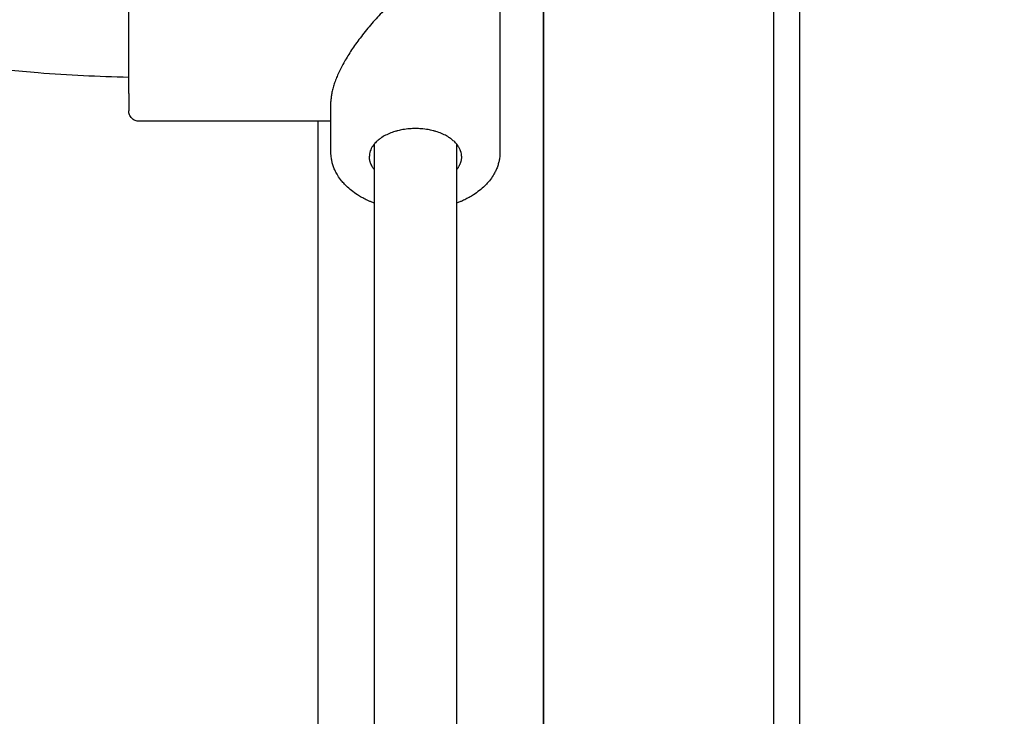
# Model space of a CAD drawing. Units: millimetres. Extents: x -5 to 14.3, y 1.9 to 19.6.
# Drawn here: x 7.2 to 7.4, y 14.6 to 14.8 of the extents above; entities that cross this region are included whole.
import ezdxf

# ---------------------------------------------------------------- set-up
doc = ezdxf.new("R2010")
doc.units = ezdxf.units.MM
doc.layers.add('DIASTASEIS', color=253, linetype='Continuous', lineweight=5)
doc.layers.add('Make2D$Visible$Curves', color=7, linetype='Continuous', true_color=0x000000)
doc.styles.get("Standard").update_dxf_attribs({"font": 'ARIALN.TTF'})
doc.dimstyles.new('STANDARD_ACAD', dxfattribs={"dimtxt": 0.18, "dimasz": 0.15, "dimexe": 0.18, "dimexo": 0.0625, "dimgap": 0.09, "dimtad": 0, "dimtih": 1, "dimtoh": 1, "dimzin": 0, "dimdsep": 46, "dimtxsty": 'Standard', "dimblk": 'OBLIQUE', "dimcen": 0.09, "dimadec": 0, "dimazin": 0, "dimtfac": 1, "dimtofl": 0, "dimtmove": 0, "dimatfit": 3, "dimfxl": 1, "dimtolj": 1, "dimtzin": 0, "dimarcsym": 0})

# ---------------------------------------------------------------- blocks, each defined once
blk = doc.blocks.new('_Oblique')
at = {"color": 0, "linetype": 'ByBlock', "lineweight": -2, "transparency": 16777216}
blk.add_line((-0.5, -0.5), (0.5, 0.5), dxfattribs=at)
blk = doc.blocks.new('*D13')
at = {"layer": 'Defpoints', "color": 0}
for p in [(6.87101, 17.54022), (6.87101, 14.30907), (13.45926, 14.30907)]:
    blk.add_point(p, dxfattribs=at)
at = {"layer": 'DIASTASEIS', "color": 0, "lineweight": -2}
for p, q in [((6.93351, 17.54022), (13.63926, 17.54022)), ((13.45926, 17.54022), (13.45926, 16.10655)), ((13.45926, 14.30907), (13.45926, 15.74274)), ((6.93351, 14.30907), (13.63926, 14.30907))]:
    blk.add_line(p, q, dxfattribs=at)
at = {"layer": 'DIASTASEIS', "color": 0, "linetype": 'ByBlock', "lineweight": -2, "xscale": 0.15, "yscale": 0.15, "zscale": 0.15}
for p, rotation in [((13.45926, 17.54022), 90), ((13.45926, 14.30907), 270)]:
    blk.add_blockref('_Oblique', p, dxfattribs=dict(at, rotation=rotation))
at = {"layer": 'DIASTASEIS', "color": 0, "insert": (13.45926, 15.92464), "char_height": 0.18, "attachment_point": 5}
blk.add_mtext('\\A1;\\A1;3.20', dxfattribs=at)
blk = doc.blocks.new('OPSHA_S140A')
at = {"layer": 'Make2D$Visible$Curves', "color": 0, "lineweight": -3}
for points in [[(8.3759, 22.67871), (8.3759, 22.15382), (8.3759, 21.62892)], [(8.4209, 21.62892), (8.4209, 22.15382), (8.4209, 22.67871)], [(8.4259, 22.67871), (8.4259, 22.15382), (8.4259, 21.62892)], [(8.37591, 21.65009), (8.37591, 22.10708), (8.37591, 22.56408)], [(8.3674, 22.02659), (8.3674, 22.00399), (8.3674, 21.98139)], [(8.3344, 21.98139), (8.3344, 21.98637), (8.3344, 21.99135)], [(8.3344, 21.98749), (8.31565, 21.98749), (8.2969, 21.98749)], [(8.33191, 21.65009), (8.33191, 21.81879), (8.33191, 21.98749)], [(8.3429, 21.6678), (8.3429, 21.82544), (8.3429, 21.98308)], [(8.3589, 21.98308), (8.3589, 21.82544), (8.3589, 21.6678)]]:
    blk.add_open_spline(points, degree=2, dxfattribs=at)
blk.add_rational_spline([(8.2949, 21.99288), (8.2949, 21.99941), (8.2949, 22.00895), (8.2949, 22.01849), (8.2949, 22.01849)], [1, 0.819152044289, 1, 0.819152044289, 1], degree=2, knots=[-45.553093, -45.553093, -45.553093, -27.838002, -27.838002, -10.12291, -10.12291, -10.12291], dxfattribs=at)
for points, weights, degree in [([(8.34853, 22.01267), (8.34003, 22.00536), (8.3344, 21.99688), (8.3344, 21.99135)], [1, 0.837453723944, 0.837453723944, 1], 3), ([(8.2949, 21.99288), (8.2949, 21.98949), (8.2949, 21.98949)], [1, 0.939692620786, 1], 2), ([(8.3429, 21.97798), (8.3419, 21.97922), (8.3419, 21.98063)], [0.874326902494, 0.908709626717, 1], 2), ([(8.3599, 21.98063), (8.3599, 21.97922), (8.3589, 21.97798)], [1, 0.908709667146, 0.874326932947], 2)]:
    blk.add_rational_spline(points, weights, degree=degree, dxfattribs=at)
for points, knots in [([(8.2949, 21.99605), (8.28899, 21.99617), (8.28309, 21.99645), (8.27316, 21.99723), (8.26911, 21.99763), (8.26505, 21.99811), (8.265, 21.99811), (8.26495, 21.99812)], [6.001962, 6.001962, 6.001962, 6.001962, 23.746575, 23.746575, 36.01301, 36.01301, 36.152696, 36.152696, 36.152696, 36.152696]), ([(8.2969, 21.98749), (8.29665, 21.98749), (8.2964, 21.98754), (8.29591, 21.98773), (8.29568, 21.98788), (8.29549, 21.98808), (8.2953, 21.98827), (8.29514, 21.9885), (8.295, 21.98888), (8.29496, 21.989), (8.29493, 21.98917), (8.29492, 21.98921), (8.29491, 21.98929), (8.29491, 21.98933), (8.2949, 21.98939), (8.2949, 21.98941), (8.2949, 21.98944), (8.2949, 21.98945), (8.2949, 21.98947), (8.2949, 21.98947), (8.2949, 21.98948), (8.2949, 21.98948), (8.2949, 21.98949), (8.2949, 21.98949), (8.2949, 21.98949), (8.2949, 21.98949), (8.2949, 21.98949)], [0, 0, 0, 0, 0.758738, 0.758738, 1.580958, 1.580958, 1.580958, 2.404684, 2.404684, 2.794582, 2.794582, 2.919682, 2.919682, 3.042148, 3.042148, 3.101992, 3.101992, 3.131912, 3.131912, 3.146873, 3.146873, 3.154354, 3.154354, 3.158094, 3.158094, 3.158095, 3.158095, 3.158095, 3.158095]), ([(8.3509, 21.98605), (8.35053, 21.98605), (8.35015, 21.98604), (8.34931, 21.98598), (8.34886, 21.98592), (8.34809, 21.98578), (8.34778, 21.98571), (8.34728, 21.98559), (8.34709, 21.98553), (8.34654, 21.98536), (8.34618, 21.98524), (8.34585, 21.9851), (8.34566, 21.98502), (8.34548, 21.98494), (8.34498, 21.98469), (8.34466, 21.98452), (8.34437, 21.98433), (8.34417, 21.9842), (8.34397, 21.98406), (8.34359, 21.98376), (8.34341, 21.9836), (8.34313, 21.98333), (8.34303, 21.98322), (8.3429, 21.98308), (8.34288, 21.98305), (8.34274, 21.98289), (8.34265, 21.98276), (8.34245, 21.98247), (8.34236, 21.98231), (8.3422, 21.98199), (8.34213, 21.98183), (8.34202, 21.98149), (8.34197, 21.9813), (8.34193, 21.98104), (8.34192, 21.98096), (8.34191, 21.98079), (8.3419, 21.98071), (8.3419, 21.98063)], [0, 0, 0, 0, 1.130179, 1.130179, 2.530363, 2.530363, 3.52734, 3.52734, 4.148864, 4.148864, 5.374541, 5.374541, 5.374541, 6.047377, 6.047377, 7.325601, 7.325601, 7.325601, 8.230434, 8.230434, 9.215764, 9.215764, 9.855788, 9.855788, 10.050023, 10.050023, 10.77956, 10.77956, 11.682448, 11.682448, 12.578889, 12.578889, 13.585807, 13.585807, 14.055813, 14.055813, 14.510551, 14.510551, 14.510551, 14.510551]), ([(8.3599, 21.98063), (8.3599, 21.98071), (8.3599, 21.98079), (8.35989, 21.98096), (8.35988, 21.98104), (8.35983, 21.9813), (8.35979, 21.98149), (8.35968, 21.98183), (8.35961, 21.98199), (8.35945, 21.98231), (8.35935, 21.98247), (8.35916, 21.98276), (8.35906, 21.98289), (8.35893, 21.98305), (8.3589, 21.98308), (8.35878, 21.98322), (8.35867, 21.98333), (8.3584, 21.9836), (8.35821, 21.98376), (8.35783, 21.98406), (8.35764, 21.9842), (8.35743, 21.98433), (8.35714, 21.98452), (8.35683, 21.98469), (8.35632, 21.98494), (8.35614, 21.98502), (8.35596, 21.9851), (8.35562, 21.98524), (8.35527, 21.98536), (8.35472, 21.98553), (8.35453, 21.98559), (8.35403, 21.98571), (8.35372, 21.98578), (8.35295, 21.98592), (8.35249, 21.98598), (8.35166, 21.98604), (8.35128, 21.98605), (8.3509, 21.98605)], [14.509867, 14.509867, 14.509867, 14.509867, 14.964606, 14.964606, 15.434612, 15.434612, 16.44153, 16.44153, 17.337971, 17.337971, 18.240859, 18.240859, 18.970395, 18.970395, 19.164631, 19.164631, 19.804655, 19.804655, 20.789984, 20.789984, 21.694818, 21.694818, 21.694818, 22.973042, 22.973042, 23.645878, 23.645878, 23.645878, 24.871555, 24.871555, 25.493078, 25.493078, 26.490056, 26.490056, 27.89024, 27.89024, 29.020419, 29.020419, 29.020419, 29.020419]), ([(8.3429, 21.97147), (8.34268, 21.97155), (8.34246, 21.97164), (8.34225, 21.97173), (8.34207, 21.9718), (8.3419, 21.97187), (8.34143, 21.97209), (8.34113, 21.97223), (8.34054, 21.97254), (8.34026, 21.9727), (8.33984, 21.97295), (8.3397, 21.97303), (8.33957, 21.97312), (8.33876, 21.97364), (8.33803, 21.97422), (8.33727, 21.97496), (8.33716, 21.97508), (8.33684, 21.97541), (8.33665, 21.97563), (8.33619, 21.9762), (8.33594, 21.97655), (8.33572, 21.97691), (8.33563, 21.97705), (8.33555, 21.97719), (8.33535, 21.97756), (8.33524, 21.97779), (8.33508, 21.97814), (8.33503, 21.97826), (8.33493, 21.97851), (8.33488, 21.97864), (8.3348, 21.97889), (8.33476, 21.97902), (8.33469, 21.97927), (8.33465, 21.9794), (8.33456, 21.97977), (8.33452, 21.98002), (8.33446, 21.98044), (8.33444, 21.98061), (8.33441, 21.98098), (8.3344, 21.98119), (8.3344, 21.98139)], [8.35215, 8.35215, 8.35215, 8.35215, 9.111381, 9.111381, 9.111381, 9.718149, 9.718149, 10.815325, 10.815325, 11.919397, 11.919397, 12.473272, 12.473272, 12.473272, 15.782153, 15.782153, 16.36334, 16.36334, 17.468492, 17.468492, 19.112219, 19.112219, 19.112219, 19.743075, 19.743075, 20.731337, 20.731337, 21.264301, 21.264301, 21.793387, 21.793387, 22.318282, 22.318282, 22.838728, 22.838728, 23.865388, 23.865388, 24.529511, 24.529511, 25.365219, 25.365219, 25.365219, 25.365219]), ([(8.3674, 21.98139), (8.3674, 21.98119), (8.36739, 21.98098), (8.36737, 21.98061), (8.36735, 21.98044), (8.36729, 21.98002), (8.36724, 21.97977), (8.36715, 21.9794), (8.36712, 21.97927), (8.36705, 21.97902), (8.36701, 21.97889), (8.36692, 21.97864), (8.36688, 21.97851), (8.36678, 21.97826), (8.36673, 21.97814), (8.36657, 21.97779), (8.36646, 21.97756), (8.36626, 21.97719), (8.36617, 21.97705), (8.36609, 21.97691), (8.36586, 21.97655), (8.36561, 21.9762), (8.36516, 21.97563), (8.36496, 21.97541), (8.36465, 21.97508), (8.36454, 21.97496), (8.36378, 21.97422), (8.36305, 21.97364), (8.36224, 21.97312), (8.3621, 21.97303), (8.36196, 21.97295), (8.36155, 21.9727), (8.36126, 21.97254), (8.36068, 21.97223), (8.36038, 21.97209), (8.3599, 21.97187), (8.35973, 21.9718), (8.35956, 21.97173), (8.35934, 21.97164), (8.35912, 21.97155), (8.3589, 21.97147)], [0, 0, 0, 0, 0.835708, 0.835708, 1.49983, 1.49983, 2.526491, 2.526491, 3.046937, 3.046937, 3.571831, 3.571831, 4.100918, 4.100918, 4.633882, 4.633882, 5.622144, 5.622144, 6.253, 6.253, 6.253, 7.896727, 7.896727, 9.001879, 9.001879, 9.583065, 9.583065, 12.891947, 12.891947, 12.891947, 13.445821, 13.445821, 14.549893, 14.549893, 15.64707, 15.64707, 16.253838, 16.253838, 16.253838, 17.013064, 17.013064, 17.013064, 17.013064])]:
    blk.add_open_spline(points, degree=3, knots=knots, dxfattribs=at)

msp = doc.modelspace()

# ---------------------------------------------------------------- block references
msp.add_blockref('OPSHA_S140A', (-1.10393, -7.25697))

# ---------------------------------------------------------------- dimensions: what is measured, and where the dimension line sits
at = {"layer": 'DIASTASEIS'}
dim = msp.add_linear_dim(base=(13.45926, 14.30907), p1=(6.87101, 17.54022), p2=(6.87101, 14.30907), angle=90, text='\\A1;<>0', dimstyle='STANDARD_ACAD', override={"dimdec": 1, "dimtxsty": 'Standard', "dimtmove": 2}, dxfattribs=at)
dim.commit()
dim.dimension.update_dxf_attribs({"geometry": '*D13', "text_midpoint": (13.45926, 15.92464)})

doc.saveas('drawing.dxf')
